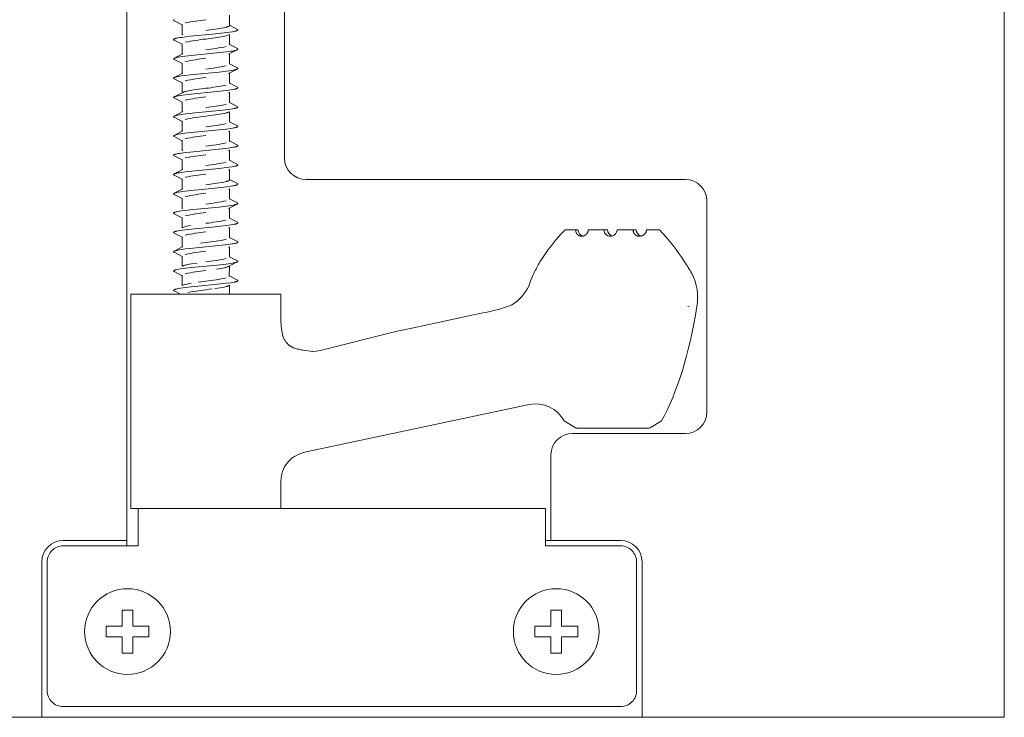
# Model space of a CAD drawing. Units: millimetres. Extents: x -126 to 329, y -403 to 304.
# Drawn here: x 227 to 311, y 163 to 223 of the extents above; entities that cross this region are included whole.
import ezdxf

# ---------------------------------------------------------------- set-up
doc = ezdxf.new("R2010")
doc.units = ezdxf.units.MM
doc.header["$MEASUREMENT"] = 0
doc.layers.get('Defpoints').update_dxf_attribs({"true_color": 0x000000})

msp = doc.modelspace()

# ---------------------------------------------------------------- linework, layer by layer
at = {"layer": 'Defpoints', "color": 7, "lineweight": 18, "true_color": 0xffffff}
for p, q in [((249.694, 246.047), (249.694, 211.07)), ((311.406, 163.106), (311.406, 246.047)), ((240.918, 220.866), (240.918, 219.98)), ((245.64, 220.353), (244.896, 219.972)), ((240.238, 219.632), (240.983, 220.014)), ((244.962, 220.005), (244.962, 219.12)), ((240.918, 219.212), (240.918, 218.326)), ((245.637, 218.697), (244.896, 218.317)), ((240.241, 217.98), (240.983, 218.36)), ((244.962, 218.351), (244.962, 217.465)), ((240.918, 217.557), (240.918, 216.672)), ((240.918, 215.903), (240.918, 215.017)), ((244.962, 215.845), (245.648, 215.493)), ((240.237, 214.669), (240.983, 215.051)), ((240.918, 214.249), (240.918, 213.363)), ((240.234, 213.013), (240.983, 213.397)), ((240.918, 210.94), (240.918, 210.055)), ((240.241, 209.708), (240.983, 210.088)), ((240.918, 209.286), (240.918, 208.401)), ((251.533, 209.232), (284.066, 209.232)), ((240.241, 208.054), (240.983, 208.434)), ((245.639, 207.118), (244.896, 206.738)), ((285.904, 207.394), (285.904, 189.287)), ((244.962, 206.772), (244.962, 205.886)), ((240.918, 204.324), (240.918, 203.438)), ((280.662, 204.677), (280.707, 204.784)), ((240.237, 203.089), (240.983, 203.472)), ((244.962, 201.809), (244.959, 200.911)), ((270.653, 200.12), (270.652, 200.119)), ((270.654, 200.123), (270.653, 200.123)), ((270.655, 200.126), (270.655, 200.126)), ((270.656, 200.129), (270.656, 200.129)), ((284.285, 198.345), (284.309, 198.345)), ((284.321, 198.345), (284.342, 198.345)), ((284.359, 198.345), (284.382, 198.345)), ((285.051, 198.345), (285.056, 198.345)), ((270.657, 189.926), (251.554, 185.861)), ((284.066, 187.449), (274.37, 187.449)), ((272.532, 185.611), (272.532, 178.269)), ((249.373, 183.174), (249.373, 181.027)), ((236.508, 181.027), (236.509, 181.027)), ((236.51, 181.027), (236.511, 181.027)), ((236.512, 181.027), (237.15, 181.027)), ((236.185, 177.81), (236.185, 178.269)), ((272.532, 178.269), (272.072, 178.269)), ((272.532, 178.269), (278.506, 178.269)), ((280.344, 176.431), (280.344, 163.106)), ((50.406, 163.106), (311.406, 163.106)), ((280.344, 163.106), (228.879, 163.106))]:
    msp.add_line(p, q, dxfattribs=at)
for points in [[(98.057, 246.047), (98.057, 211.07, 0.414213), (99.895, 209.232), (132.428, 209.232, -0.414213), (134.266, 207.394), (134.266, 189.287, -0.414213), (132.428, 187.449), (122.733, 187.449, 0.414213), (120.895, 185.611), (120.895, 178.269), (126.868, 178.269, -0.414214), (128.706, 176.431), (128.706, 163.106), (228.879, 163.106), (228.879, 176.431, -0.414213), (230.717, 178.269), (236.185, 178.269), (236.185, 246.047)], [(240.918, 222.487), (240.232, 222.838, -0.986716), (240.232, 222.937)], [(244.962, 222.461), (245.648, 222.11), (245.654, 222.107), (245.659, 222.104), (245.664, 222.101), (245.668, 222.098), (245.672, 222.096), (245.675, 222.093), (245.678, 222.091), (245.681, 222.089), (245.684, 222.086), (245.686, 222.084), (245.688, 222.081), (245.69, 222.079), (245.692, 222.076), (245.693, 222.075), (245.694, 222.073), (245.695, 222.071), (245.695, 222.069), (245.696, 222.067), (245.696, 222.066), (245.696, 222.064), (245.697, 222.062), (245.697, 222.06), (245.697, 222.058), (245.696, 222.056), (245.696, 222.055), (245.696, 222.053), (245.695, 222.051), (245.694, 222.049), (245.693, 222.047), (245.692, 222.046), (245.691, 222.044), (245.689, 222.041), (245.687, 222.039), (245.685, 222.037), (245.683, 222.034), (245.68, 222.032), (245.677, 222.029), (245.673, 222.026), (245.669, 222.023), (245.665, 222.021), (245.661, 222.018), (245.657, 222.016), (245.653, 222.013), (245.648, 222.011), (245.643, 222.009), (245.638, 222.006), (245.627, 222.001), (245.616, 221.997), (245.603, 221.992), (245.589, 221.987), (245.575, 221.982), (245.543, 221.972), (245.508, 221.963), (245.47, 221.953), (245.428, 221.943), (245.333, 221.924), (245.226, 221.904), (244.976, 221.866), (244.768, 221.838), (243.528, 221.704), (241.613, 221.515), (241.223, 221.47), (240.849, 221.42), (240.712, 221.399), (240.575, 221.376), (240.452, 221.351), (240.407, 221.34), (240.363, 221.329), (240.325, 221.318), (240.306, 221.312), (240.287, 221.306), (240.273, 221.301), (240.259, 221.295), (240.252, 221.293), (240.245, 221.29), (240.238, 221.286), (240.232, 221.283, 0.988172), (240.232, 221.184), (240.918, 220.832)], [(244.962, 220.774), (244.962, 221.66), (244.896, 221.626, -0.060818), (244.28, 221.47), (242.94, 221.279, 0.022634), (241.182, 221.002)], [(244.962, 219.153), (245.648, 218.802), (245.653, 218.799), (245.658, 218.796), (245.663, 218.793), (245.668, 218.79), (245.672, 218.788), (245.673, 218.786), (245.675, 218.785), (245.677, 218.783), (245.679, 218.782), (245.681, 218.78), (245.682, 218.779), (245.685, 218.776), (245.688, 218.774), (245.689, 218.771), (245.691, 218.769), (245.692, 218.767), (245.694, 218.765), (245.695, 218.763), (245.695, 218.761), (245.696, 218.758), (245.696, 218.756), (245.697, 218.754), (245.697, 218.752), (245.697, 218.75), (245.696, 218.749), (245.696, 218.747), (245.696, 218.744), (245.695, 218.743), (245.694, 218.74), (245.693, 218.738), (245.691, 218.736), (245.69, 218.734), (245.688, 218.731), (245.686, 218.728), (245.683, 218.726), (245.681, 218.724), (245.679, 218.722), (245.677, 218.72), (245.675, 218.719), (245.673, 218.717), (245.67, 218.716), (245.668, 218.714), (245.664, 218.711), (245.659, 218.708), (245.654, 218.706), (245.649, 218.703), (245.644, 218.701), (245.639, 218.698), (245.634, 218.696), (245.624, 218.691), (245.61, 218.686), (245.597, 218.681), (245.583, 218.676), (245.569, 218.672), (245.534, 218.661), (245.499, 218.652), (245.456, 218.641), (245.414, 218.632), (245.301, 218.609), (245.188, 218.59), (244.904, 218.547), (244.076, 218.45), (241.572, 218.202), (241.207, 218.16), (240.852, 218.112), (240.708, 218.09), (240.564, 218.065), (240.454, 218.043), (240.408, 218.032), (240.362, 218.02), (240.325, 218.01), (240.306, 218.004), (240.288, 217.998), (240.274, 217.993), (240.259, 217.987), (240.252, 217.984), (240.246, 217.981), (240.239, 217.978), (240.232, 217.975, 0.985715), (240.232, 217.875), (240.918, 217.524)], [(240.238, 216.324), (240.983, 216.705), (240.993, 216.71), (241.003, 216.715), (241.013, 216.719), (241.023, 216.724), (241.035, 216.728), (241.047, 216.733), (241.072, 216.742), (241.102, 216.752), (241.133, 216.761), (241.195, 216.778), (241.28, 216.798), (241.364, 216.817), (241.567, 216.855), (242.111, 216.941), (242.94, 217.052, 0.022665), (244.697, 217.329)], [(240.918, 214.216), (240.232, 214.567, -0.98237), (240.232, 214.666), (240.238, 214.669), (240.244, 214.672), (240.251, 214.675), (240.257, 214.678), (240.27, 214.683), (240.283, 214.688), (240.299, 214.693), (240.316, 214.699), (240.349, 214.708), (240.39, 214.719), (240.431, 214.729), (240.493, 214.743), (240.555, 214.755), (240.695, 214.78), (240.835, 214.801), (241.223, 214.853), (242.025, 214.941), (244.083, 215.143), (244.918, 215.241), (245.225, 215.287), (245.365, 215.313), (245.461, 215.334), (245.501, 215.344), (245.54, 215.355), (245.572, 215.364), (245.588, 215.37), (245.604, 215.375), (245.616, 215.38), (245.628, 215.385), (245.634, 215.387), (245.64, 215.39), (245.646, 215.393), (245.652, 215.396), (245.657, 215.399), (245.662, 215.402), (245.664, 215.403), (245.667, 215.405), (245.669, 215.406), (245.671, 215.408), (245.673, 215.409), (245.675, 215.411), (245.677, 215.412), (245.679, 215.413), (245.68, 215.415), (245.682, 215.417), (245.684, 215.418), (245.685, 215.42), (245.688, 215.423), (245.69, 215.425), (245.691, 215.427), (245.693, 215.429), (245.694, 215.432), (245.695, 215.434), (245.695, 215.435), (245.696, 215.437), (245.696, 215.439), (245.696, 215.442), (245.697, 215.444), (245.696, 215.446), (245.696, 215.448), (245.696, 215.45), (245.695, 215.452), (245.694, 215.455), (245.693, 215.457), (245.692, 215.459), (245.691, 215.461), (245.689, 215.463), (245.688, 215.465), (245.686, 215.467), (245.684, 215.469), (245.681, 215.472), (245.679, 215.474), (245.677, 215.475)], [(241.182, 214.385, -0.022673), (242.94, 214.663), (243.769, 214.774), (244.303, 214.857), (244.508, 214.896), (244.594, 214.915), (244.679, 214.935), (244.742, 214.952), (244.773, 214.962), (244.804, 214.972), (244.831, 214.981), (244.844, 214.986), (244.857, 214.991), (244.867, 214.995), (244.877, 215), (244.887, 215.004), (244.897, 215.009), (244.962, 215.043), (244.962, 214.157)], [(244.962, 212.536), (245.648, 212.185), (245.656, 212.18), (245.66, 212.178), (245.664, 212.176), (245.668, 212.173), (245.672, 212.171), (245.674, 212.169), (245.675, 212.168), (245.677, 212.166), (245.679, 212.165), (245.682, 212.162), (245.685, 212.16), (245.687, 212.157), (245.689, 212.155), (245.691, 212.153), (245.692, 212.151), (245.693, 212.149), (245.694, 212.146), (245.695, 212.144), (245.696, 212.142), (245.696, 212.14), (245.697, 212.137), (245.697, 212.135), (245.697, 212.133), (245.696, 212.131), (245.696, 212.129), (245.695, 212.126), (245.694, 212.124), (245.693, 212.122), (245.692, 212.12), (245.691, 212.118), (245.689, 212.115), (245.686, 212.112), (245.684, 212.11), (245.681, 212.107), (245.679, 212.105), (245.677, 212.104), (245.675, 212.102), (245.673, 212.101), (245.671, 212.099), (245.669, 212.098), (245.665, 212.095), (245.661, 212.092), (245.656, 212.09), (245.651, 212.087), (245.646, 212.085), (245.642, 212.082), (245.637, 212.08), (245.627, 212.076), (245.614, 212.071), (245.601, 212.066), (245.588, 212.061), (245.574, 212.056), (245.541, 212.046), (245.507, 212.037), (245.458, 212.025), (245.409, 212.014), (245.294, 211.991), (245.179, 211.971), (244.89, 211.928), (244.058, 211.832), (241.593, 211.587), (241.223, 211.545), (240.844, 211.494), (240.703, 211.472), (240.562, 211.448), (240.448, 211.424), (240.4, 211.413), (240.353, 211.401), (240.319, 211.391), (240.302, 211.386), (240.285, 211.38), (240.272, 211.375), (240.258, 211.37), (240.251, 211.367), (240.245, 211.364), (240.238, 211.361), (240.232, 211.358, 0.988631), (240.232, 211.258), (240.918, 210.907)], [(240.918, 209.253), (240.232, 209.604, -0.984673), (240.232, 209.703)], [(244.962, 207.573), (245.648, 207.222), (245.653, 207.219), (245.658, 207.216), (245.663, 207.213), (245.666, 207.212), (245.668, 207.21), (245.672, 207.207), (245.674, 207.206), (245.676, 207.205), (245.678, 207.203), (245.68, 207.202), (245.682, 207.2), (245.684, 207.198), (245.686, 207.196), (245.688, 207.193), (245.69, 207.191), (245.691, 207.189), (245.693, 207.186), (245.694, 207.185), (245.695, 207.183), (245.695, 207.181), (245.696, 207.179), (245.696, 207.177), (245.697, 207.175), (245.697, 207.173), (245.697, 207.171), (245.696, 207.168), (245.696, 207.166), (245.695, 207.164), (245.695, 207.162), (245.694, 207.16), (245.693, 207.158), (245.691, 207.156), (245.689, 207.153), (245.687, 207.151), (245.685, 207.148), (245.683, 207.146), (245.679, 207.143), (245.677, 207.141), (245.675, 207.14), (245.673, 207.138), (245.671, 207.137), (245.669, 207.135), (245.665, 207.132), (245.66, 207.129), (245.655, 207.127), (245.65, 207.124), (245.645, 207.121), (245.64, 207.119), (245.635, 207.117), (245.625, 207.112), (245.612, 207.107), (245.598, 207.102), (245.584, 207.097), (245.57, 207.092), (245.536, 207.082), (245.501, 207.073), (245.453, 207.061), (245.405, 207.05), (245.29, 207.028), (245.176, 207.008), (244.889, 206.966), (244.081, 206.871), (241.576, 206.623), (241.211, 206.58), (240.839, 206.531), (240.696, 206.509), (240.554, 206.484), (240.445, 206.461), (240.4, 206.451), (240.355, 206.439), (240.319, 206.429), (240.302, 206.423), (240.284, 206.417), (240.271, 206.412), (240.258, 206.407), (240.251, 206.404), (240.245, 206.401), (240.238, 206.398), (240.232, 206.395, 0.9869), (240.232, 206.296), (240.918, 205.944)], [(240.918, 205.978), (240.918, 205.092), (240.983, 205.126, -0.054059), (241.637, 205.288)], [(270.656, 200.13), (270.759, 200.413, -0.045013), (271.07, 201.178, -0.016794), (271.589, 202.164, -0.048555), (273.745, 204.921), (274.658, 204.921)], [(275.296, 204.378, -0.334147), (274.852, 204.921), (274.658, 204.921), (274.658, 204.905), (274.657, 204.888), (274.658, 204.872), (274.658, 204.856), (274.66, 204.839), (274.661, 204.823), (274.664, 204.807), (274.666, 204.791), (274.67, 204.771), (274.672, 204.761), (274.675, 204.752), (274.677, 204.742), (274.68, 204.732), (274.683, 204.723), (274.686, 204.713), (274.69, 204.704), (274.693, 204.695), (274.697, 204.685), (274.7, 204.676), (274.704, 204.667), (274.709, 204.658), (274.713, 204.649), (274.718, 204.64), (274.722, 204.631), (274.727, 204.623), (274.732, 204.614), (274.737, 204.606), (274.743, 204.597), (274.748, 204.589), (274.754, 204.581), (274.76, 204.573), (274.765, 204.565), (274.772, 204.557), (274.778, 204.549), (274.784, 204.541), (274.791, 204.534), (274.798, 204.526), (274.805, 204.519), (274.812, 204.512), (274.819, 204.504), (274.827, 204.497), (274.835, 204.489), (274.844, 204.482), (274.852, 204.475), (274.861, 204.469), (274.869, 204.462), (274.878, 204.456), (274.887, 204.45), (274.896, 204.444), (274.906, 204.438), (274.915, 204.432), (274.925, 204.427), (274.934, 204.422), (274.944, 204.417), (274.954, 204.412), (274.965, 204.407), (274.976, 204.403), (274.987, 204.398), (274.998, 204.394), (275.009, 204.39), (275.021, 204.386), (275.032, 204.383), (275.043, 204.38), (275.055, 204.377), (275.067, 204.374), (275.078, 204.372), (275.09, 204.37), (275.102, 204.368), (275.114, 204.367), (275.126, 204.366), (275.138, 204.365), (275.15, 204.364), (275.163, 204.364), (275.176, 204.364), (275.189, 204.364), (275.202, 204.364), (275.214, 204.365), (275.227, 204.366), (275.24, 204.368), (275.253, 204.369), (275.265, 204.371), (275.278, 204.374), (275.29, 204.376), (275.303, 204.379), (275.315, 204.382), (275.327, 204.386), (275.34, 204.39), (275.352, 204.394), (275.364, 204.398), (275.376, 204.403), (275.388, 204.408), (275.4, 204.413), (275.412, 204.419), (275.423, 204.425), (275.435, 204.431), (275.446, 204.437), (275.457, 204.443), (275.468, 204.45), (275.479, 204.457), (275.49, 204.464), (275.5, 204.472), (275.511, 204.48), (275.521, 204.488), (275.531, 204.496), (275.54, 204.504), (275.55, 204.512), (275.559, 204.521), (275.568, 204.529), (275.576, 204.538), (275.585, 204.547), (275.593, 204.557), (275.602, 204.566), (275.61, 204.576), (275.617, 204.586), (275.625, 204.596), (275.632, 204.606), (275.639, 204.616), (275.646, 204.626), (275.653, 204.637), (275.659, 204.647), (275.665, 204.658), (275.671, 204.668), (275.676, 204.679), (275.682, 204.689), (275.687, 204.7), (275.691, 204.711), (275.696, 204.722), (275.701, 204.733), (275.705, 204.744), (275.709, 204.755), (275.712, 204.767), (275.716, 204.778), (275.719, 204.789), (275.722, 204.801), (275.725, 204.812), (275.728, 204.826), (275.731, 204.839), (275.733, 204.853), (275.735, 204.866), (275.737, 204.88), (275.738, 204.894), (275.739, 204.907), (275.74, 204.921), (277.089, 204.921)], [(277.789, 204.387, -0.316159), (277.381, 204.921), (277.089, 204.921, 0.521312), (277.79, 204.388), (277.792, 204.389), (277.834, 204.403), (277.888, 204.427), (277.891, 204.429), (277.901, 204.434), (277.959, 204.471, 0.090507), (278.123, 204.65), (278.152, 204.704), (278.158, 204.717), (278.161, 204.726), (278.167, 204.739), (278.17, 204.748), (278.202, 204.898), (278.202, 204.903), (278.203, 204.921), (279.585, 204.921)], [(280.275, 204.381, -0.327712), (279.844, 204.921), (279.585, 204.921), (279.585, 204.906), (279.585, 204.891), (279.585, 204.876), (279.586, 204.861), (279.588, 204.846), (279.589, 204.831), (279.591, 204.816), (279.594, 204.802), (279.596, 204.79), (279.599, 204.779), (279.602, 204.768), (279.605, 204.757), (279.608, 204.746), (279.611, 204.735), (279.615, 204.724), (279.619, 204.713), (279.623, 204.703), (279.627, 204.692), (279.632, 204.682), (279.636, 204.672), (279.641, 204.661), (279.646, 204.651), (279.652, 204.642), (279.657, 204.632), (279.663, 204.622), (279.669, 204.613), (279.675, 204.603), (279.681, 204.594), (279.688, 204.585), (279.694, 204.576), (279.701, 204.568), (279.708, 204.559), (279.715, 204.551), (279.723, 204.542), (279.73, 204.534), (279.738, 204.526), (279.745, 204.518), (279.753, 204.511), (279.762, 204.503), (279.77, 204.496), (279.778, 204.489), (279.787, 204.482), (279.795, 204.475), (279.804, 204.468), (279.813, 204.462), (279.822, 204.456), (279.832, 204.45), (279.841, 204.444), (279.851, 204.438), (279.86, 204.432), (279.87, 204.427), (279.88, 204.422), (279.89, 204.417), (279.9, 204.412), (279.91, 204.408), (279.92, 204.404), (279.931, 204.399), (279.941, 204.396), (279.952, 204.392), (279.962, 204.388), (279.973, 204.385), (279.984, 204.382), (279.995, 204.379), (280.006, 204.377), (280.017, 204.374), (280.028, 204.372), (280.04, 204.37), (280.051, 204.369), (280.063, 204.367), (280.074, 204.366), (280.086, 204.365), (280.11, 204.364), (280.122, 204.364), (280.135, 204.363), (280.147, 204.364), (280.16, 204.364), (280.172, 204.365), (280.185, 204.366), (280.197, 204.367), (280.21, 204.368), (280.222, 204.37), (280.235, 204.372), (280.247, 204.375), (280.259, 204.377), (280.271, 204.38), (280.284, 204.383), (280.296, 204.386), (280.309, 204.39), (280.321, 204.394), (280.334, 204.399), (280.347, 204.403), (280.359, 204.408), (280.371, 204.413), (280.383, 204.419), (280.396, 204.425), (280.407, 204.431), (280.419, 204.437), (280.431, 204.443), (280.442, 204.45), (280.454, 204.457), (280.465, 204.464), (280.476, 204.472), (280.487, 204.48), (280.498, 204.488), (280.508, 204.496), (280.518, 204.504), (280.528, 204.513), (280.538, 204.521), (280.548, 204.53), (280.557, 204.539), (280.567, 204.549), (280.576, 204.558), (280.584, 204.568), (280.593, 204.578), (280.601, 204.588), (280.609, 204.598), (280.617, 204.608), (280.625, 204.619), (280.632, 204.63), (280.64, 204.641), (280.647, 204.652), (280.653, 204.663), (280.66, 204.674), (280.666, 204.686), (280.672, 204.697), (280.678, 204.709), (280.683, 204.721), (280.688, 204.733), (280.693, 204.745), (280.698, 204.757), (280.702, 204.77), (280.706, 204.782), (280.71, 204.795), (280.714, 204.808), (280.717, 204.82), (280.72, 204.833), (280.722, 204.845), (280.725, 204.858), (280.727, 204.87), (280.728, 204.883), (280.73, 204.896), (280.731, 204.908), (280.732, 204.921), (281.837, 204.921), (281.839, 204.921, -0.04858), (283.995, 202.164, -0.016825), (284.606, 201.178, -0.160097), (285.056, 198.345)], [(244.962, 204.265), (245.648, 203.914), (245.653, 203.911), (245.657, 203.909), (245.662, 203.906), (245.667, 203.903), (245.671, 203.9), (245.673, 203.899), (245.675, 203.897), (245.676, 203.896), (245.678, 203.894), (245.68, 203.893), (245.682, 203.891), (245.685, 203.889), (245.688, 203.886), (245.689, 203.883), (245.691, 203.882), (245.692, 203.88), (245.693, 203.878), (245.694, 203.876), (245.695, 203.874), (245.695, 203.872), (245.696, 203.87), (245.696, 203.868), (245.697, 203.866), (245.697, 203.864), (245.697, 203.861), (245.696, 203.859), (245.696, 203.857), (245.695, 203.855), (245.694, 203.853), (245.693, 203.851), (245.692, 203.849), (245.691, 203.847), (245.689, 203.844), (245.687, 203.841), (245.684, 203.839), (245.682, 203.837), (245.68, 203.835), (245.678, 203.833), (245.676, 203.832), (245.674, 203.83), (245.672, 203.829), (245.67, 203.827), (245.665, 203.824), (245.661, 203.821), (245.656, 203.819), (245.651, 203.816), (245.646, 203.814), (245.641, 203.811), (245.636, 203.809), (245.626, 203.804), (245.613, 203.799), (245.599, 203.794), (245.586, 203.789), (245.572, 203.785), (245.537, 203.774), (245.503, 203.765), (245.455, 203.753), (245.407, 203.742), (245.293, 203.72), (245.179, 203.7), (244.893, 203.658), (244.062, 203.561), (241.581, 203.315), (241.215, 203.273), (240.842, 203.223), (240.699, 203.201), (240.556, 203.176), (240.447, 203.153), (240.402, 203.143), (240.356, 203.131), (240.32, 203.12), (240.302, 203.115), (240.284, 203.108), (240.271, 203.104), (240.258, 203.098), (240.251, 203.096), (240.245, 203.093), (240.238, 203.09), (240.232, 203.087, 0.98495), (240.232, 202.987), (240.918, 202.636)], [(244.698, 204.096, -0.022623), (242.94, 203.818), (242.478, 203.757)], [(240.918, 201.015), (240.918, 200.129), (240.983, 200.163, -0.053523), (241.699, 200.336)], [(244.697, 200.787, -0.022675), (242.94, 200.51), (242.283, 200.423)], [(252.095, 194.491), (252.4, 194.509), (252.747, 194.572), (259.342, 196.215), (260.754, 196.517), (262.86, 196.966), (265.49, 197.532), (266.543, 197.756), (267.071, 197.867), (267.637, 197.995), (268.118, 198.12), (268.392, 198.199), (268.652, 198.283), (268.901, 198.37), (269.136, 198.462), (269.172, 198.476, 0.140653), (270.655, 200.128)], [(249.373, 199.407), (249.373, 197.005), (249.39, 196.828, 0.036926), (249.489, 196.068, 0.15804), (250.002, 195.087), (250.032, 195.061), (250.062, 195.037), (250.093, 195.013), (250.124, 194.989), (250.156, 194.967), (250.188, 194.945), (250.221, 194.924), (250.255, 194.904), (250.289, 194.885), (250.323, 194.867), (250.358, 194.849), (250.393, 194.832), (250.429, 194.816), (250.465, 194.801), (250.501, 194.787), (250.538, 194.773), (250.629, 194.743), (250.721, 194.715), (250.814, 194.69), (250.908, 194.667), (251.001, 194.646), (251.096, 194.627), (251.191, 194.611), (251.286, 194.598), (252.128, 194.491)], [(282.016, 188.523), (281.037, 187.943, -0.134498), (280.894, 187.905)], [(230.717, 177.81, 0.414214), (229.338, 176.431), (229.338, 165.403, 0.414214), (230.717, 164.025), (278.506, 164.025, 0.414214), (279.884, 165.403), (279.884, 176.431, 0.414214), (278.506, 177.81), (272.072, 177.81), (272.072, 181.027), (237.15, 181.027), (237.15, 177.81), (230.717, 177.81)]]:
    msp.add_lwpolyline(points, format="xyb", dxfattribs=at)
for points in [[(244.962, 223.314), (244.962, 222.428), (244.961, 222.426), (244.961, 222.424), (244.961, 222.422), (244.961, 222.42), (244.96, 222.418), (244.959, 222.416), (244.959, 222.414), (244.958, 222.412), (244.957, 222.41), (244.956, 222.408), (244.955, 222.406), (244.953, 222.404), (244.952, 222.402), (244.95, 222.4), (244.949, 222.398), (244.947, 222.396), (244.945, 222.394), (244.943, 222.392), (244.941, 222.39), (244.939, 222.388), (244.936, 222.386), (244.934, 222.384), (244.931, 222.382), (244.928, 222.38), (244.926, 222.378), (244.923, 222.376), (244.917, 222.372), (244.91, 222.368), (244.903, 222.364), (244.893, 222.36), (244.883, 222.355), (244.872, 222.35), (244.861, 222.345), (244.848, 222.34), (244.835, 222.335), (244.808, 222.325), (244.777, 222.315), (244.744, 222.305), (244.67, 222.285), (244.586, 222.265), (244.493, 222.245), (244.28, 222.205), (242.94, 222.015)], [(240.918, 222.52), (240.918, 221.634), (240.983, 221.668)], [(244.962, 220.807), (245.648, 220.456), (245.653, 220.453), (245.659, 220.45), (245.664, 220.447), (245.666, 220.445), (245.669, 220.444), (245.672, 220.441), (245.676, 220.439), (245.679, 220.436), (245.682, 220.434), (245.685, 220.431), (245.688, 220.428), (245.689, 220.425), (245.691, 220.424), (245.692, 220.422), (245.693, 220.42), (245.694, 220.418), (245.695, 220.416), (245.695, 220.415), (245.696, 220.413), (245.696, 220.411), (245.697, 220.409), (245.697, 220.407), (245.697, 220.405), (245.697, 220.403), (245.696, 220.401), (245.696, 220.4), (245.695, 220.398), (245.695, 220.396), (245.693, 220.393), (245.692, 220.391), (245.691, 220.389), (245.689, 220.386), (245.687, 220.384), (245.684, 220.381), (245.682, 220.379), (245.68, 220.377), (245.678, 220.376), (245.676, 220.374), (245.674, 220.372), (245.672, 220.371), (245.67, 220.369), (245.665, 220.367), (245.66, 220.363), (245.655, 220.36), (245.649, 220.357), (245.643, 220.354), (245.638, 220.352), (245.632, 220.349), (245.62, 220.344), (245.604, 220.338), (245.588, 220.332), (245.572, 220.327), (245.556, 220.322), (245.515, 220.31), (245.473, 220.299), (245.416, 220.286), (245.359, 220.275), (245.222, 220.249), (245.084, 220.227), (244.721, 220.178), (243.893, 220.086), (241.695, 219.869), (241.175, 219.81), (240.776, 219.755), (240.597, 219.725), (240.528, 219.712), (240.459, 219.698), (240.398, 219.684), (240.368, 219.676), (240.339, 219.668), (240.318, 219.662), (240.298, 219.656), (240.278, 219.649), (240.268, 219.645), (240.258, 219.641), (240.25, 219.637), (240.242, 219.634), (240.234, 219.63), (240.226, 219.626), (240.221, 219.623), (240.216, 219.62), (240.213, 219.618), (240.211, 219.617), (240.208, 219.615), (240.206, 219.613), (240.204, 219.612), (240.202, 219.611), (240.201, 219.609), (240.199, 219.608), (240.197, 219.606), (240.195, 219.604), (240.194, 219.603), (240.192, 219.601), (240.191, 219.599), (240.189, 219.598), (240.188, 219.596), (240.187, 219.594), (240.186, 219.592), (240.185, 219.59), (240.184, 219.588), (240.184, 219.586), (240.183, 219.584), (240.183, 219.582), (240.183, 219.579), (240.183, 219.577), (240.183, 219.574), (240.184, 219.573), (240.184, 219.571), (240.185, 219.569), (240.186, 219.567), (240.187, 219.565), (240.188, 219.563), (240.189, 219.561), (240.19, 219.56), (240.192, 219.558), (240.194, 219.556), (240.196, 219.554), (240.198, 219.552), (240.201, 219.549), (240.203, 219.547), (240.205, 219.545), (240.208, 219.544), (240.211, 219.542), (240.213, 219.54), (240.216, 219.538), (240.219, 219.536), (240.225, 219.533), (240.232, 219.53), (240.918, 219.178)], [(244.962, 217.499), (245.648, 217.147), (245.653, 217.145), (245.658, 217.142), (245.663, 217.139), (245.667, 217.136), (245.671, 217.134), (245.673, 217.132), (245.675, 217.131), (245.677, 217.13), (245.678, 217.128), (245.68, 217.127), (245.682, 217.125), (245.685, 217.123), (245.687, 217.12), (245.689, 217.117), (245.691, 217.115), (245.692, 217.113), (245.693, 217.111), (245.694, 217.11), (245.695, 217.108), (245.695, 217.106), (245.696, 217.104), (245.696, 217.102), (245.697, 217.1), (245.697, 217.098), (245.697, 217.096), (245.696, 217.095), (245.696, 217.093), (245.696, 217.091), (245.695, 217.088), (245.694, 217.086), (245.693, 217.084), (245.691, 217.082), (245.69, 217.079), (245.689, 217.078), (245.686, 217.075), (245.684, 217.073), (245.681, 217.07), (245.678, 217.067), (245.676, 217.066), (245.675, 217.065), (245.673, 217.063), (245.67, 217.061), (245.666, 217.059), (245.661, 217.055), (245.655, 217.052), (245.65, 217.049), (245.644, 217.046), (245.639, 217.044), (245.633, 217.041), (245.621, 217.036), (245.606, 217.03), (245.59, 217.024), (245.574, 217.019), (245.558, 217.014), (245.516, 217.002), (245.475, 216.991), (245.418, 216.978), (245.361, 216.967), (245.225, 216.941), (245.087, 216.919), (244.725, 216.87), (243.898, 216.778), (241.7, 216.561), (241.179, 216.502), (240.779, 216.447), (240.599, 216.417), (240.53, 216.404), (240.461, 216.39), (240.4, 216.376), (240.37, 216.368), (240.34, 216.36), (240.32, 216.354), (240.299, 216.348), (240.279, 216.341), (240.269, 216.337), (240.259, 216.333), (240.251, 216.329), (240.243, 216.326), (240.235, 216.322), (240.227, 216.318), (240.221, 216.315), (240.218, 216.313), (240.215, 216.311), (240.212, 216.309), (240.209, 216.307), (240.206, 216.305), (240.203, 216.303), (240.201, 216.301), (240.199, 216.3), (240.197, 216.298), (240.196, 216.296), (240.194, 216.294), (240.192, 216.292), (240.19, 216.29), (240.189, 216.288), (240.187, 216.286), (240.186, 216.284), (240.185, 216.281), (240.184, 216.279), (240.184, 216.277), (240.183, 216.276), (240.183, 216.273), (240.183, 216.271), (240.183, 216.269), (240.183, 216.266), (240.184, 216.264), (240.184, 216.262), (240.185, 216.26), (240.186, 216.258), (240.187, 216.256), (240.188, 216.254), (240.189, 216.253), (240.191, 216.251), (240.192, 216.249), (240.194, 216.247), (240.196, 216.245), (240.198, 216.243), (240.201, 216.24), (240.203, 216.239), (240.206, 216.237), (240.208, 216.235), (240.21, 216.233), (240.213, 216.232), (240.216, 216.23), (240.221, 216.227), (240.226, 216.224), (240.232, 216.221), (240.918, 215.87)], [(244.896, 216.663), (244.962, 216.697), (244.962, 215.811)], [(244.962, 214.19), (245.648, 213.839), (245.653, 213.836), (245.658, 213.834), (245.663, 213.831), (245.668, 213.828), (245.672, 213.825), (245.673, 213.824), (245.675, 213.822), (245.677, 213.821), (245.679, 213.819), (245.681, 213.818), (245.682, 213.816), (245.685, 213.814), (245.688, 213.811), (245.689, 213.809), (245.691, 213.806), (245.693, 213.804), (245.694, 213.802), (245.694, 213.8), (245.695, 213.799), (245.696, 213.797), (245.696, 213.795), (245.696, 213.793), (245.697, 213.791), (245.697, 213.789), (245.697, 213.787), (245.696, 213.786), (245.696, 213.783), (245.695, 213.781), (245.695, 213.779), (245.694, 213.777), (245.692, 213.775), (245.691, 213.772), (245.689, 213.77), (245.688, 213.768), (245.685, 213.765), (245.682, 213.762), (245.68, 213.761), (245.679, 213.759), (245.677, 213.758), (245.675, 213.756), (245.673, 213.755), (245.671, 213.753), (245.667, 213.751), (245.662, 213.748), (245.657, 213.745), (245.652, 213.742), (245.647, 213.739), (245.64, 213.736), (245.634, 213.733), (245.621, 213.727), (245.604, 213.721), (245.588, 213.715), (245.571, 213.709), (245.554, 213.704), (245.51, 213.692), (245.466, 213.681), (245.413, 213.669), (245.359, 213.658), (245.224, 213.633), (245.089, 213.611), (244.721, 213.561), (243.452, 213.425), (241.677, 213.251), (241.171, 213.192), (240.775, 213.138), (240.589, 213.107), (240.521, 213.094), (240.454, 213.08), (240.392, 213.066), (240.361, 213.058), (240.331, 213.049), (240.311, 213.043), (240.291, 213.036), (240.272, 213.029), (240.262, 213.026), (240.253, 213.022), (240.245, 213.018), (240.237, 213.015), (240.229, 213.011), (240.225, 213.008), (240.221, 213.006), (240.217, 213.004), (240.212, 213.001), (240.21, 212.999), (240.208, 212.998), (240.206, 212.996), (240.204, 212.995), (240.201, 212.993), (240.199, 212.991), (240.197, 212.989), (240.195, 212.988), (240.193, 212.986), (240.192, 212.984), (240.19, 212.981), (240.188, 212.979), (240.187, 212.977), (240.186, 212.975), (240.185, 212.973), (240.184, 212.971), (240.183, 212.968), (240.183, 212.967), (240.183, 212.965), (240.183, 212.963), (240.183, 212.961), (240.183, 212.959), (240.183, 212.957), (240.184, 212.955), (240.184, 212.953), (240.185, 212.951), (240.186, 212.949), (240.187, 212.947), (240.189, 212.944), (240.191, 212.942), (240.193, 212.939), (240.195, 212.937), (240.198, 212.935), (240.2, 212.933), (240.202, 212.931), (240.204, 212.93), (240.206, 212.928), (240.208, 212.927), (240.211, 212.925), (240.214, 212.923), (240.217, 212.921), (240.22, 212.919), (240.226, 212.916), (240.232, 212.913), (240.918, 212.561)], [(244.896, 213.355), (244.962, 213.388), (244.962, 212.503)], [(240.918, 212.595), (240.918, 211.709), (240.983, 211.743)], [(244.896, 211.701), (244.962, 211.734), (244.962, 210.849)], [(244.962, 210.882), (245.648, 210.531), (245.654, 210.527), (245.66, 210.524), (245.663, 210.522), (245.666, 210.52), (245.669, 210.518), (245.672, 210.516), (245.675, 210.514), (245.677, 210.513), (245.68, 210.51), (245.683, 210.507), (245.686, 210.504), (245.688, 210.502), (245.69, 210.5), (245.691, 210.498), (245.692, 210.496), (245.694, 210.494), (245.694, 210.492), (245.695, 210.49), (245.696, 210.488), (245.696, 210.486), (245.697, 210.483), (245.697, 210.481), (245.697, 210.479), (245.696, 210.477), (245.696, 210.475), (245.696, 210.473), (245.695, 210.471), (245.694, 210.469), (245.693, 210.467), (245.692, 210.465), (245.69, 210.463), (245.688, 210.46), (245.686, 210.458), (245.684, 210.455), (245.681, 210.453), (245.677, 210.45), (245.675, 210.448), (245.673, 210.447), (245.671, 210.445), (245.669, 210.444), (245.667, 210.442), (245.663, 210.44), (245.658, 210.437), (245.654, 210.434), (245.649, 210.432), (245.644, 210.429), (245.634, 210.425), (245.624, 210.42), (245.611, 210.415), (245.597, 210.41), (245.584, 210.405), (245.57, 210.401), (245.537, 210.391), (245.503, 210.382), (245.462, 210.371), (245.421, 210.362), (245.308, 210.339), (245.194, 210.32), (244.909, 210.277), (244.083, 210.18), (242.025, 209.978), (241.213, 209.889), (240.835, 209.839), (240.695, 209.817), (240.555, 209.792), (240.442, 209.769), (240.397, 209.758), (240.353, 209.747), (240.316, 209.736), (240.298, 209.73), (240.279, 209.724), (240.267, 209.719), (240.255, 209.714), (240.243, 209.709), (240.238, 209.706), (240.232, 209.704)], [(244.896, 210.046), (244.962, 210.08), (244.962, 209.194), (244.961, 209.192), (244.961, 209.19), (244.961, 209.188), (244.96, 209.186), (244.96, 209.183), (244.959, 209.181), (244.958, 209.179), (244.957, 209.176), (244.955, 209.173), (244.953, 209.171), (244.951, 209.168), (244.949, 209.165), (244.946, 209.162), (244.944, 209.159), (244.939, 209.155), (244.936, 209.153), (244.933, 209.15), (244.929, 209.147), (244.925, 209.144), (244.921, 209.141), (244.917, 209.139), (244.912, 209.136), (244.908, 209.133), (244.899, 209.128), (244.892, 209.125), (244.886, 209.122), (244.872, 209.116), (244.859, 209.11), (244.845, 209.104), (244.829, 209.099), (244.814, 209.093), (244.782, 209.083), (244.74, 209.07), (244.699, 209.058), (244.599, 209.034), (244.499, 209.013), (244.239, 208.964), (243.921, 208.914), (242.94, 208.781)], [(244.962, 209.228), (245.648, 208.876), (245.657, 208.872), (245.661, 208.869), (245.665, 208.867), (245.669, 208.864), (245.671, 208.862), (245.673, 208.861), (245.675, 208.859), (245.677, 208.858), (245.679, 208.856), (245.681, 208.855), (245.684, 208.852), (245.687, 208.849), (245.689, 208.846), (245.69, 208.845), (245.691, 208.843), (245.693, 208.841), (245.694, 208.839), (245.695, 208.837), (245.695, 208.835), (245.696, 208.833), (245.696, 208.831), (245.697, 208.829), (245.697, 208.827), (245.697, 208.824), (245.696, 208.822), (245.696, 208.82), (245.695, 208.818), (245.694, 208.816), (245.694, 208.814), (245.693, 208.812), (245.691, 208.81), (245.689, 208.807), (245.687, 208.804), (245.684, 208.801), (245.681, 208.799), (245.679, 208.797), (245.676, 208.794), (245.673, 208.792), (245.67, 208.79), (245.665, 208.787), (245.661, 208.784), (245.656, 208.782), (245.652, 208.779), (245.647, 208.777), (245.642, 208.774), (245.633, 208.77), (245.625, 208.766), (245.616, 208.763), (245.6, 208.757), (245.583, 208.751), (245.566, 208.745), (245.53, 208.735), (245.495, 208.725), (245.44, 208.712), (245.386, 208.7), (245.255, 208.676), (245.103, 208.651), (244.744, 208.601), (243.447, 208.462), (241.677, 208.288), (241.159, 208.228), (240.779, 208.176), (240.599, 208.146), (240.53, 208.133), (240.461, 208.119), (240.4, 208.105), (240.37, 208.097), (240.34, 208.089), (240.32, 208.083), (240.299, 208.076), (240.279, 208.069), (240.269, 208.066), (240.259, 208.062), (240.251, 208.058), (240.243, 208.055), (240.235, 208.051), (240.227, 208.047), (240.221, 208.043), (240.218, 208.042), (240.215, 208.04), (240.212, 208.038), (240.209, 208.036), (240.206, 208.034), (240.204, 208.032), (240.201, 208.03), (240.199, 208.029), (240.197, 208.027), (240.196, 208.025), (240.194, 208.023), (240.192, 208.021), (240.19, 208.019), (240.189, 208.017), (240.187, 208.015), (240.186, 208.013), (240.185, 208.01), (240.184, 208.008), (240.184, 208.006), (240.183, 208.005), (240.183, 208.002), (240.183, 208), (240.183, 207.998), (240.183, 207.995), (240.184, 207.993), (240.184, 207.991), (240.185, 207.989), (240.186, 207.987), (240.187, 207.985), (240.188, 207.983), (240.189, 207.981), (240.191, 207.98), (240.192, 207.978), (240.194, 207.976), (240.195, 207.974), (240.198, 207.972), (240.2, 207.97), (240.202, 207.968), (240.204, 207.967), (240.206, 207.965), (240.208, 207.964), (240.211, 207.962), (240.214, 207.96), (240.217, 207.958), (240.22, 207.956), (240.226, 207.953), (240.232, 207.95), (240.918, 207.599)], [(244.896, 208.392), (244.962, 208.426), (244.962, 207.54)], [(240.918, 207.632), (240.918, 206.746), (240.983, 206.78)], [(244.962, 205.919), (245.648, 205.568), (245.653, 205.565), (245.658, 205.562), (245.663, 205.559), (245.666, 205.558), (245.668, 205.556), (245.672, 205.554), (245.675, 205.551), (245.677, 205.55), (245.68, 205.547), (245.683, 205.545), (245.685, 205.542), (245.687, 205.54), (245.69, 205.537), (245.691, 205.535), (245.692, 205.533), (245.693, 205.531), (245.695, 205.529), (245.695, 205.527), (245.696, 205.524), (245.696, 205.522), (245.697, 205.52), (245.697, 205.517), (245.696, 205.515), (245.696, 205.513), (245.696, 205.51), (245.695, 205.509), (245.694, 205.507), (245.693, 205.505), (245.692, 205.503), (245.69, 205.501), (245.689, 205.498), (245.686, 205.495), (245.684, 205.493), (245.681, 205.49), (245.679, 205.489), (245.677, 205.487), (245.675, 205.485), (245.673, 205.484), (245.671, 205.482), (245.667, 205.479), (245.663, 205.477), (245.658, 205.474), (245.654, 205.472), (245.65, 205.47), (245.643, 205.466), (245.636, 205.463), (245.63, 205.46), (245.623, 205.457), (245.607, 205.451), (245.591, 205.445), (245.575, 205.44), (245.559, 205.435), (245.518, 205.423), (245.477, 205.412), (245.42, 205.399), (245.364, 205.388), (245.227, 205.362), (245.091, 205.34), (244.729, 205.291), (243.452, 205.154), (241.682, 204.98), (241.183, 204.923), (240.782, 204.868), (240.602, 204.838), (240.533, 204.825), (240.463, 204.811), (240.402, 204.797), (240.372, 204.789), (240.342, 204.781), (240.321, 204.775), (240.301, 204.769), (240.281, 204.761), (240.27, 204.758), (240.26, 204.754), (240.252, 204.75), (240.244, 204.747), (240.236, 204.743), (240.228, 204.739), (240.222, 204.735), (240.219, 204.734), (240.216, 204.732), (240.213, 204.73), (240.21, 204.728), (240.207, 204.726), (240.204, 204.724), (240.202, 204.722), (240.2, 204.721), (240.198, 204.719), (240.196, 204.717), (240.194, 204.715), (240.192, 204.713), (240.191, 204.711), (240.189, 204.709), (240.188, 204.707), (240.186, 204.705), (240.185, 204.702), (240.184, 204.7), (240.184, 204.698), (240.183, 204.697), (240.183, 204.694), (240.183, 204.692), (240.183, 204.69), (240.183, 204.687), (240.183, 204.685), (240.184, 204.683), (240.185, 204.681), (240.185, 204.68), (240.186, 204.678), (240.187, 204.676), (240.188, 204.674), (240.19, 204.672), (240.191, 204.671), (240.192, 204.669), (240.194, 204.667), (240.196, 204.665), (240.199, 204.662), (240.201, 204.661), (240.203, 204.659), (240.205, 204.657), (240.208, 204.656), (240.211, 204.654), (240.213, 204.652), (240.216, 204.65), (240.219, 204.648), (240.226, 204.645), (240.232, 204.641), (240.918, 204.29)], [(244.896, 205.084), (244.962, 205.117), (244.962, 204.232)], [(244.962, 202.577), (244.962, 203.463), (244.896, 203.429)], [(240.918, 202.669), (240.918, 201.784), (240.983, 201.817), (240.991, 201.821), (241, 201.825), (241.017, 201.833), (241.034, 201.84), (241.051, 201.846), (241.073, 201.854), (241.094, 201.861), (241.138, 201.874), (241.193, 201.889), (241.248, 201.903), (241.377, 201.931), (241.548, 201.964), (241.719, 201.993), (242.189, 202.064)], [(244.962, 202.611), (245.648, 202.259), (245.654, 202.256), (245.661, 202.252), (245.664, 202.251), (245.666, 202.249), (245.669, 202.247), (245.672, 202.245), (245.675, 202.243), (245.677, 202.241), (245.68, 202.239), (245.682, 202.237), (245.685, 202.235), (245.687, 202.232), (245.689, 202.23), (245.69, 202.228), (245.692, 202.226), (245.693, 202.224), (245.694, 202.222), (245.695, 202.22), (245.695, 202.218), (245.696, 202.216), (245.696, 202.214), (245.696, 202.212), (245.696, 202.21), (245.696, 202.208), (245.696, 202.206), (245.695, 202.204), (245.695, 202.202), (245.694, 202.2), (245.694, 202.198), (245.693, 202.196), (245.692, 202.194), (245.691, 202.192), (245.69, 202.19), (245.688, 202.188), (245.687, 202.187), (245.685, 202.185), (245.683, 202.183), (245.682, 202.182), (245.679, 202.179), (245.677, 202.178), (245.675, 202.176), (245.673, 202.175), (245.669, 202.172), (245.664, 202.17), (245.654, 202.164), (245.644, 202.159), (245.634, 202.154), (245.624, 202.149), (245.615, 202.145), (245.605, 202.142), (245.596, 202.138), (245.587, 202.135), (245.568, 202.129), (245.548, 202.123), (245.509, 202.112), (245.471, 202.102), (245.411, 202.089), (245.351, 202.077), (245.215, 202.052), (245.079, 202.03), (244.698, 201.978), (243.906, 201.891), (241.699, 201.673), (241.2, 201.617), (240.782, 201.56), (240.596, 201.529), (240.465, 201.503), (240.402, 201.488), (240.37, 201.48), (240.339, 201.472), (240.32, 201.466), (240.3, 201.46), (240.281, 201.453), (240.262, 201.446), (240.249, 201.44), (240.242, 201.438), (240.236, 201.435), (240.23, 201.431), (240.223, 201.428), (240.217, 201.424), (240.214, 201.423), (240.211, 201.421), (240.209, 201.419), (240.207, 201.417), (240.204, 201.416), (240.202, 201.414), (240.2, 201.412), (240.198, 201.41), (240.196, 201.408), (240.194, 201.406), (240.192, 201.404), (240.191, 201.403), (240.189, 201.401), (240.188, 201.399), (240.187, 201.397), (240.186, 201.395), (240.185, 201.393), (240.184, 201.391), (240.184, 201.39), (240.183, 201.388), (240.183, 201.386), (240.183, 201.384), (240.183, 201.382), (240.183, 201.38), (240.183, 201.379), (240.184, 201.377), (240.184, 201.375), (240.185, 201.373), (240.186, 201.371), (240.187, 201.369), (240.188, 201.367), (240.189, 201.365), (240.19, 201.364), (240.191, 201.362), (240.193, 201.36), (240.195, 201.358), (240.197, 201.356), (240.199, 201.354), (240.201, 201.352), (240.203, 201.351), (240.205, 201.349), (240.207, 201.347), (240.21, 201.345), (240.213, 201.343), (240.216, 201.342), (240.219, 201.34), (240.226, 201.336), (240.232, 201.333), (240.918, 200.982)], [(245.642, 202.157), (244.896, 201.775), (244.889, 201.772), (244.882, 201.768), (244.868, 201.762), (244.853, 201.756), (244.838, 201.75), (244.818, 201.743), (244.799, 201.736), (244.759, 201.723), (244.711, 201.71), (244.664, 201.697), (244.602, 201.683), (244.54, 201.669), (244.389, 201.639), (244.053, 201.582), (243.846, 201.551)], [(244.962, 200.957), (245.648, 200.605), (245.652, 200.603), (245.657, 200.601), (245.661, 200.598), (245.665, 200.596), (245.669, 200.593), (245.671, 200.592), (245.673, 200.59), (245.675, 200.589), (245.677, 200.587), (245.679, 200.586), (245.681, 200.584), (245.684, 200.581), (245.686, 200.578), (245.688, 200.576), (245.69, 200.574), (245.692, 200.572), (245.693, 200.57), (245.694, 200.567), (245.695, 200.565), (245.696, 200.563), (245.696, 200.561), (245.697, 200.558), (245.697, 200.556), (245.697, 200.554), (245.696, 200.552), (245.696, 200.55), (245.695, 200.547), (245.695, 200.545), (245.694, 200.543), (245.692, 200.541), (245.691, 200.539), (245.689, 200.536), (245.687, 200.533), (245.684, 200.53), (245.682, 200.528), (245.679, 200.526), (245.676, 200.523), (245.672, 200.52), (245.669, 200.518), (245.664, 200.515), (245.659, 200.512), (245.654, 200.509), (245.649, 200.506), (245.643, 200.503), (245.636, 200.5), (245.623, 200.495), (245.607, 200.488), (245.591, 200.482), (245.574, 200.477), (245.557, 200.471), (245.514, 200.459), (245.471, 200.448), (245.418, 200.436), (245.364, 200.425), (245.23, 200.4), (245.096, 200.378), (244.729, 200.328), (243.423, 200.188), (241.687, 200.018), (241.179, 199.96), (240.782, 199.905), (240.596, 199.874), (240.527, 199.861), (240.459, 199.847), (240.396, 199.833), (240.365, 199.825), (240.335, 199.816), (240.315, 199.81), (240.295, 199.804), (240.275, 199.797), (240.265, 199.793), (240.256, 199.789), (240.247, 199.786), (240.239, 199.782), (240.231, 199.778), (240.227, 199.776), (240.223, 199.774), (240.218, 199.771), (240.214, 199.768), (240.212, 199.767), (240.209, 199.765), (240.207, 199.764), (240.205, 199.762), (240.203, 199.76), (240.201, 199.759), (240.199, 199.757), (240.197, 199.755), (240.195, 199.753), (240.193, 199.751), (240.191, 199.749), (240.189, 199.747), (240.188, 199.745), (240.187, 199.743), (240.186, 199.742), (240.185, 199.74), (240.185, 199.738), (240.184, 199.736), (240.183, 199.734), (240.183, 199.732), (240.183, 199.73), (240.183, 199.728), (240.183, 199.726), (240.183, 199.724), (240.183, 199.722), (240.184, 199.721), (240.185, 199.719), (240.185, 199.717), (240.186, 199.715), (240.187, 199.713), (240.188, 199.712), (240.19, 199.71), (240.191, 199.708), (240.192, 199.706), (240.194, 199.704), (240.196, 199.702), (240.199, 199.7), (240.201, 199.698), (240.203, 199.696), (240.205, 199.695), (240.208, 199.693), (240.21, 199.691), (240.213, 199.689), (240.216, 199.687), (240.219, 199.685), (240.225, 199.682), (240.232, 199.679), (240.764, 199.407)], [(243.706, 199.877), (244.16, 199.945), (244.332, 199.974), (244.503, 200.007), (244.632, 200.035), (244.687, 200.049), (244.741, 200.064), (244.785, 200.077), (244.807, 200.084), (244.828, 200.092), (244.846, 200.098), (244.863, 200.105), (244.88, 200.113), (244.888, 200.117), (244.896, 200.121), (244.962, 200.155), (244.962, 199.407)], [(236.507, 181.027), (236.507, 199.407), (249.373, 199.407)], [(280.925, 187.907), (280.923, 187.907), (279.699, 187.904), (279.697, 187.904), (274.825, 187.905), (274.781, 187.904), (274.776, 187.904), (274.771, 187.904), (274.765, 187.904), (274.757, 187.905), (274.749, 187.905), (274.741, 187.906), (274.732, 187.908), (274.724, 187.909), (274.716, 187.911), (274.708, 187.913), (274.7, 187.915), (274.692, 187.918), (274.684, 187.921), (274.676, 187.924), (274.668, 187.927), (274.661, 187.93), (274.653, 187.934), (274.646, 187.938), (274.639, 187.942), (273.659, 188.521)], [(236.69, 168.62), (236.69, 169.998), (238.069, 169.998), (238.069, 170.917), (236.69, 170.917), (236.69, 172.296), (235.771, 172.296), (235.771, 170.917), (234.393, 170.917), (234.393, 169.998), (235.771, 169.998), (235.771, 168.62), (236.69, 168.62)], [(273.451, 168.62), (273.451, 169.998), (274.83, 169.998), (274.83, 170.917), (273.451, 170.917), (273.451, 172.296), (272.532, 172.296), (272.532, 170.917), (271.153, 170.917), (271.153, 169.998), (272.532, 169.998), (272.532, 168.62), (273.451, 168.62)]]:
    msp.add_lwpolyline(points, dxfattribs=at)
for centre in [(236.231, 170.458), (272.991, 170.458)]:
    msp.add_circle(centre, 3.676, dxfattribs=at)
for centre, radius, start, end in [((245.126, 203.381), 19.674, 96.37902, 101.56336), ((240.758, 239.887), 19.648, 276.37497, 281.56639), ((245.119, 200.117), 19.63, 96.37334, 101.56922), ((240.753, 238.264), 19.679, 276.37952, 281.5626), ((245.125, 198.423), 19.669, 96.37844, 101.56406), ((245.124, 196.775), 19.663, 96.37706, 101.56438), ((240.758, 234.922), 19.646, 276.37681, 281.56851), ((240.753, 233.3), 19.678, 276.37927, 281.56266), ((245.124, 193.468), 19.662, 96.37759, 101.56515), ((240.758, 231.613), 19.645, 276.37561, 281.56741), ((245.125, 191.806), 19.67, 96.37796, 101.56364), ((251.533, 211.07), 1.838, 180.00002, 269.99998), ((240.76, 229.952), 19.638, 276.37393, 281.56781), ((245.119, 190.192), 19.629, 96.37319, 101.56918), ((284.066, 207.394), 1.838, 0.00001, 89.99999), ((245.125, 188.491), 19.676, 96.37788, 101.56196), ((240.757, 226.659), 19.654, 276.37667, 281.5663), ((245.126, 186.838), 19.675, 96.37877, 101.56295), ((240.76, 224.984), 19.633, 276.37354, 281.56854), ((245.119, 185.226), 19.633, 96.3734, 101.56864), ((245.123, 183.551), 19.654, 96.37662, 101.56631), ((240.76, 221.675), 19.632, 276.37468, 281.57017), ((245.119, 181.925), 19.625, 96.37413, 101.57146), ((252.019, 133.005), 67.384, 97.27864, 99.05811), ((271.22, 187.218), 2.766, 28.2555, 101.73922), ((284.066, 189.287), 1.838, 270.00001, 359.99999), ((274.37, 185.611), 1.838, 90.00001, 179.99999), ((278.506, 176.431), 1.838, 0.00001, 89.99999)]:
    msp.add_arc(centre, radius, start, end, dxfattribs=at)
msp.add_open_spline([(285.055, 198.345), (284.404, 194.302), (283.391, 191.028), (282.017, 188.523)], degree=3, dxfattribs=at)
msp.add_open_spline([(249.373, 183.175), (249.373, 183.352), (249.384, 183.528), (249.411, 183.703), (249.423, 183.788), (249.44, 183.873), (249.46, 183.957), (249.47, 183.997), (249.48, 184.038), (249.492, 184.079), (249.503, 184.116), (249.514, 184.154), (249.527, 184.191), (249.618, 184.463), (249.752, 184.716), (249.934, 184.941), (250.133, 185.187), (250.378, 185.384), (250.655, 185.537), (250.935, 185.691), (251.241, 185.795), (251.553, 185.861)], degree=3, knots=[0, 0, 0, 0, 1, 1, 1, 2, 2, 2, 3, 3, 3, 4, 4, 4, 5, 5, 5, 6, 6, 6, 7, 7, 7, 7], dxfattribs=at)

doc.saveas('drawing.dxf')
